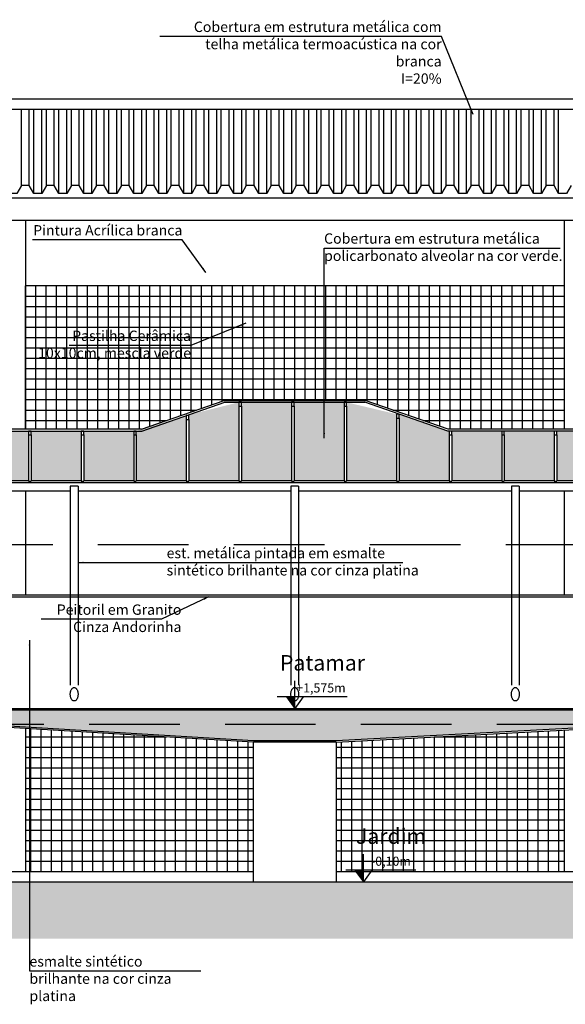
# Model space of a CAD drawing. Units: millimetres. Extents: x -32191 to -30893, y 42429 to 42681.
# Drawn here: x -31316 to -31310, y 42670 to 42680 of the extents above; entities that cross this region are included whole.
import ezdxf

# ---------------------------------------------------------------- set-up
doc = ezdxf.new("R2010")
doc.units = ezdxf.units.MM
doc.header["$LTSCALE"] = 3.5
doc.linetypes.add('HIDDEN', pattern=[0.375, 0.25, -0.125])
doc.layers.get('DefPoints').update_dxf_attribs({"color": 31, "lineweight": 20})
for name, color, linetype in [('1- Projeção', 2, 'HIDDEN'), ('2- Vista 1', 1, 'Continuous'), ('2- Vista 2', 7, 'Continuous'), ('2- Vista 3', 8, 'Continuous'), ('7- Terreno', 6, 'Continuous'), ('8- Símbolo', 7, 'Continuous'), ('8- Texto', 7, 'Continuous')]:
    doc.layers.add(name, color=color, linetype=linetype)
doc.styles.add('AREA', font='verdana.ttf', dxfattribs={"height": 0.12})
doc.styles.add('ESC-50-A20', font='arial.ttf', dxfattribs={"height": 0.1})
doc.styles.add('FNDE Texto Cota 0025', font='verdana.ttf', dxfattribs={"height": 0.04})
doc.styles.add('TECHNICBOLD', font='stylu.ttf')
doc.dimstyles.new('1_75', dxfattribs={"dimtxt": 0.1, "dimasz": 0.045, "dimexe": 0.05, "dimexo": 0.2, "dimgap": 0.025, "dimtad": 1, "dimzin": 1, "dimtxsty": 'TECHNICBOLD', "dimblk": 'ARCHTICK', "dimcen": 0.05, "dimclrd": 10, "dimclre": 10, "dimazin": 0, "dimtfac": 1, "dimtmove": 0, "dimatfit": 3, "dimldrblk": 'ARCHTICK', "dimfxl": 0.1, "dimarcsym": 0})
doc.dimstyles.new('FNDE 1-0025', dxfattribs={"dimscale": 5, "dimtxt": 0.04, "dimasz": 0.01, "dimexe": 0.15, "dimexo": 0.15, "dimgap": 0.005, "dimtad": 1, "dimzin": 1, "dimdsep": 46, "dimtxsty": 'FNDE Texto Cota 0025', "dimblk": 'tic', "dimcen": 0.015, "dimdle": 0.15, "dimse1": 1, "dimse2": 1, "dimclrd": 251, "dimclre": 251, "dimclrt": 256, "dimaunit": 1, "dimadec": 3, "dimazin": 0, "dimtfac": 1, "dimtix": 1, "dimtmove": 2, "dimatfit": 3, "dimfxl": 0.15, "dimtvp": 1, "dimtolj": 1, "dimtzin": 0, "dimarcsym": 0})

# ---------------------------------------------------------------- blocks, each defined once
blk = doc.blocks.new('Cob. rampa 02')
at = {"layer": '2- Vista 3'}
h = blk.add_hatch(dxfattribs=at)
h.set_pattern_fill('AR-SAND', color=256, scale=0.0015)
h.set_pattern_definition([(37.5, (31664.699395, -42369.662414), (-0.002400046944, 0.0734119856), [0, -0.057912, 0, -0.06477, 0, -0.0619125]), (7.5, (31664.699395, -42369.66241), (0.06742849247, 0.10752376509), [0, -0.031242, 0, -0.052197, 0, -0.0200025]), (327.5, (31664.65253, -42369.662414), (0.11864885554, 0.0002155777), [0, -0.01905, 0, -0.06858, 0, -0.089535]), (317.5, (31664.65253, -42369.66241), (0.11453346787, 0.03343939849), [0, -0.009525, 0, -0.044958, 0, -0.051435])])
h.paths.add_polyline_path([(14.25, 5.804), (14.25, 5.8415), (13.7808, 5.8415), (13.7808, 5.804), (13.7808, 5.36), (14.25, 5.36)])
h.paths.add_polyline_path([(13.7558, 5.804), (13.7558, 5.8415), (13.2667, 5.8415), (13.2667, 5.7965), (13.2667, 5.36), (13.7558, 5.36)])
h.paths.add_polyline_path([(13.2417, 5.7965), (13.2417, 5.8264), (12.9184, 5.6313), (12.9184, 5.5863), (12.9184, 5.1529), (13.2417, 5.348)])
h.paths.add_polyline_path([(12.8934, 5.5863), (12.8934, 5.6162), (12.57, 5.4211), (12.57, 5.376), (12.57, 4.9427), (12.8934, 5.1378)])
h.paths.add_polyline_path([(12.545, 5.376), (12.545, 5.406), (12.2475, 5.2265), (12.2475, 5.1814), (12.2475, 4.7481), (12.545, 4.9276)])
h.paths.add_polyline_path([(12.2225, 5.1814), (12.2225, 5.2114), (11.925, 5.0319), (11.925, 4.9868), (11.925, 4.5534), (12.2225, 4.733)])
h.paths.add_polyline_path([(11.9, 4.9868), (11.9, 5.0168), (11.6025, 4.8372), (11.6025, 4.7922), (11.6025, 4.3588), (11.9, 4.5384)])
h.paths.add_polyline_path([(11.5775, 4.7922), (11.5775, 4.8222), (11.28, 4.6426), (11.28, 4.5976), (11.28, 4.1642), (11.5775, 4.3437)])
h.paths.add_polyline_path([(11.255, 4.5976), (11.255, 4.6275), (10.9575, 4.448), (10.9575, 4.403), (10.9575, 3.9696), (11.255, 4.1491)])
h.paths.add_polyline_path([(10.9325, 4.403), (10.9325, 4.4329), (10.635, 4.2534), (10.635, 4.219), (10.635, 3.775), (10.9325, 3.9545)])
h.paths.add_polyline_path([(10.61, 4.219), (10.61, 4.2565), (10.1884, 4.2565), (10.1884, 4.219), (10.1884, 3.775), (10.61, 3.775)])
h.paths.add_polyline_path([(10.1634, 4.219), (10.1634, 4.2565), (9.6809, 4.2565), (9.6809, 4.219), (9.6809, 3.775), (10.1634, 3.775)])
h.paths.add_polyline_path([(9.6559, 4.219), (9.6559, 4.2565), (9.1733, 4.2565), (9.1733, 4.219), (9.1733, 3.775), (9.6559, 3.775)])
h.paths.add_polyline_path([(9.1483, 4.219), (9.1483, 4.2565), (8.6657, 4.2565), (8.6657, 4.219), (8.6657, 3.775), (9.1483, 3.775)])
h.paths.add_polyline_path([(8.6407, 4.219), (8.6407, 4.2565), (8.1582, 4.4194), (8.1582, 4.219), (8.1582, 3.775), (8.6407, 3.775)])
h.paths.add_polyline_path([(8.1332, 4.219), (8.1332, 4.4194), (7.6506, 4.5343), (7.6506, 4.219), (7.6506, 3.775), (8.1332, 3.775)])
h.paths.add_polyline_path([(7.6256, 4.219), (7.6256, 4.5343), (7.143, 4.5343), (7.143, 4.219), (7.143, 3.775), (7.6256, 3.775)])
h.paths.add_polyline_path([(7.118, 4.219), (7.118, 4.5343), (6.6354, 4.5343), (6.6354, 4.219), (6.6354, 3.775), (7.118, 3.775)])
h.paths.add_polyline_path([(6.6104, 4.219), (6.6104, 4.5343), (6.1279, 4.4145), (6.1279, 4.219), (6.1279, 3.775), (6.6104, 3.775)])
h.paths.add_polyline_path([(6.1029, 4.219), (6.1029, 4.4058), (5.6203, 4.2565), (5.6203, 4.219), (5.6203, 3.775), (6.1029, 3.775)])
h.paths.add_polyline_path([(5.5953, 4.219), (5.5953, 4.2565), (5.1127, 4.2565), (5.1127, 4.219), (5.1127, 3.775), (5.5953, 3.775)])
h.paths.add_polyline_path([(5.0877, 4.219), (5.0877, 4.2565), (4.6051, 4.2565), (4.6051, 4.219), (4.6051, 3.775), (5.0877, 3.775)])
h.paths.add_polyline_path([(4.5801, 4.219), (4.5801, 4.2565), (4.0976, 4.2565), (4.0976, 4.219), (4.0976, 3.775), (4.5801, 3.775)])
h.paths.add_polyline_path([(4.0726, 4.219), (4.0726, 4.2565), (3.69, 4.2565), (3.69, 4.219), (3.69, 3.775), (4.0726, 3.775)])
h.paths.add_polyline_path([(3.665, 4.2534), (3.3218, 4.0463), (3.3218, 4.0013), (3.3218, 3.5679), (3.665, 3.775)])
h.paths.add_polyline_path([(3.2968, 4.0013), (3.2968, 4.0312), (2.9734, 3.8361), (2.9734, 3.791), (2.9734, 3.3577), (3.2968, 3.5528)])
h.paths.add_polyline_path([(2.9484, 3.791), (2.9484, 3.821), (2.6509, 3.6415), (2.6509, 3.5964), (2.6509, 3.1631), (2.9484, 3.3426)])
h.paths.add_polyline_path([(2.6259, 3.5964), (2.6259, 3.6264), (2.3284, 3.4469), (2.3284, 3.4018), (2.3284, 3.16), (2.6259, 3.16)])
h.paths.add_polyline_path([(2.6259, 3.148), (2.6259, 3.16), (2.3284, 3.16), (2.3284, 2.9684)])
h.paths.add_polyline_path([(2.3034, 3.4018), (2.3034, 3.4318), (2.0059, 3.2522), (2.0059, 3.2072), (2.0059, 3.16), (2.3034, 3.16)])
h.paths.add_polyline_path([(2.3034, 3.16), (2.0059, 3.16), (2.0059, 2.7738), (2.3034, 2.9534)])
h.paths.add_polyline_path([(1.9809, 3.16), (1.8531, 3.16), (1.6834, 3.0576), (1.6834, 3.0126), (1.6834, 2.5792), (1.9809, 2.7587)])
h.paths.add_polyline_path([(1.6584, 3.0126), (1.6584, 3.0425), (1.3609, 2.863), (1.3609, 2.818), (1.3609, 2.3846), (1.6584, 2.5641)])
h.paths.add_polyline_path([(1.3359, 2.818), (1.3359, 2.8479), (1.0551, 2.6785), (1.0551, 2.641), (1.0551, 2.2001), (1.3359, 2.3695)])
h.paths.add_polyline_path([(1.0301, 2.641), (1.0301, 2.6785), (0.5476, 2.6785), (0.5476, 2.641), (0.5476, 2.197), (1.0301, 2.197)])
h.paths.add_polyline_path([(0.5226, 2.641), (0.5226, 2.6785), (0.04, 2.6785), (0.04, 2.641), (0.04, 2.197), (0.5226, 2.197)])
for p, q in [((10.6401, 3.7565), (3.6701, 3.7565)), ((4.9825, 3.725), (4.9825, 2.675)), ((5.0575, 3.725), (5.0575, 2.675)), ((7.1125, 3.725), (7.1125, 2.675)), ((7.1875, 3.725), (7.1875, 2.675)), ((9.2425, 3.725), (9.2425, 2.675)), ((9.3175, 3.725), (9.3175, 2.675))]:
    blk.add_line(p, q)
at = {"layer": '1- Projeção'}
for p, q in [((4.9825, 2.675), (4.9825, 1.7126)), ((5.0575, 2.675), (5.0575, 1.7126)), ((7.1125, 2.675), (7.1125, 1.7126)), ((7.1875, 2.675), (7.1875, 1.7126)), ((9.2425, 2.675), (9.2425, 1.7126)), ((9.3175, 2.675), (9.3175, 1.7126))]:
    blk.add_line(p, q, dxfattribs=at)
for centre in [(5.02, 1.7126), (7.15, 1.7126), (9.28, 1.7126)]:
    blk.add_ellipse(centre, major_axis=(0, -0.065), ratio=0.57735, dxfattribs=at)
at = {"layer": '2- Vista 1'}
for p, q in [((5.6692, 4.275), (6.47, 4.5527)), ((5.6723, 4.2565), (6.4761, 4.5353)), ((6.47, 4.5527), (7.83, 4.5527)), ((6.47, 4.5343), (7.8269, 4.5343)), ((8.6277, 4.2565), (7.8269, 4.5343)), ((8.6308, 4.275), (7.83, 4.5527)), ((5.6692, 4.275), (3.665, 4.275)), ((3.6701, 4.2565), (5.6723, 4.2565)), ((10.6401, 4.2565), (8.6277, 4.2565)), ((10.635, 4.275), (8.6308, 4.275))]:
    blk.add_line(p, q, dxfattribs=at)
for points in [[(6.6104, 4.5343), (6.6104, 4.4968), (6.6354, 4.4968), (6.6354, 4.5343), (6.6104, 4.5343)], [(7.118, 4.5343), (7.118, 4.4968), (7.143, 4.4968), (7.143, 4.5343), (7.118, 4.5343)], [(7.6256, 4.5343), (7.6256, 4.4968), (7.6506, 4.4968), (7.6506, 4.5343), (7.6256, 4.5343)], [(6.1029, 4.4058), (6.1029, 4.3683), (6.1279, 4.3683), (6.1279, 4.4058), (6.1029, 4.4058)], [(8.1332, 4.4194), (8.1332, 4.3819), (8.1582, 4.3819), (8.1582, 4.4194), (8.1332, 4.4194)], [(4.5801, 4.2565), (4.5801, 4.219), (4.6051, 4.219), (4.6051, 4.2565), (4.5801, 4.2565)], [(5.0877, 4.2565), (5.0877, 4.219), (5.1127, 4.219), (5.1127, 4.2565), (5.0877, 4.2565)], [(5.5953, 4.2565), (5.5953, 4.219), (5.6203, 4.219), (5.6203, 4.2565), (5.5953, 4.2565)], [(8.6407, 4.2565), (8.6407, 4.219), (8.6657, 4.219), (8.6657, 4.2565), (8.6407, 4.2565)], [(9.1483, 4.2565), (9.1483, 4.219), (9.1733, 4.219), (9.1733, 4.2565), (9.1483, 4.2565)], [(9.6559, 4.2565), (9.6559, 4.219), (9.6809, 4.219), (9.6809, 4.2565), (9.6559, 4.2565)]]:
    blk.add_lwpolyline(points, dxfattribs=at)
at = {"layer": '2- Vista 2'}
for p, q in [((6.6104, 4.4968), (6.6104, 3.7706)), ((6.6354, 4.4968), (6.6354, 3.7706)), ((7.118, 4.4968), (7.118, 3.7706)), ((7.143, 4.4968), (7.143, 3.7706)), ((7.6256, 4.4968), (7.6256, 3.7706)), ((7.6506, 4.4968), (7.6506, 3.7706)), ((8.1332, 4.3819), (8.1332, 3.7706)), ((8.1582, 4.3819), (8.1582, 3.7706)), ((6.1029, 4.3683), (6.1029, 3.7706)), ((6.1279, 4.3683), (6.1279, 3.7706)), ((4.5801, 4.219), (4.5801, 3.7706)), ((4.6051, 4.219), (4.6051, 3.7706)), ((5.0877, 4.219), (5.0877, 3.7706)), ((5.1127, 4.219), (5.1127, 3.7706)), ((5.5953, 4.219), (5.5953, 3.7706)), ((5.6203, 4.219), (5.6203, 3.7706)), ((8.6407, 4.219), (8.6407, 3.7706)), ((8.6657, 4.219), (8.6657, 3.7706)), ((9.1483, 4.219), (9.1483, 3.7706)), ((9.1733, 4.219), (9.1733, 3.7706)), ((9.6559, 4.219), (9.6559, 3.7706)), ((9.6809, 4.219), (9.6809, 3.7706)), ((4.5801, 3.775), (4.0976, 3.775)), ((4.5801, 3.7706), (4.6051, 3.7706)), ((5.0877, 3.775), (4.6051, 3.775)), ((5.0575, 3.725), (4.9825, 3.725)), ((5.0877, 3.7706), (5.1127, 3.7706)), ((5.5953, 3.775), (5.1127, 3.775)), ((5.5953, 3.7706), (5.6203, 3.7706)), ((6.1029, 3.775), (5.6203, 3.775)), ((6.1029, 3.7706), (6.1279, 3.7706)), ((6.6104, 3.775), (6.1279, 3.775)), ((6.6104, 3.7706), (6.6354, 3.7706)), ((7.118, 3.775), (6.6354, 3.775)), ((7.1875, 3.725), (7.1125, 3.725)), ((7.118, 3.7706), (7.143, 3.7706)), ((7.6256, 3.775), (7.143, 3.775)), ((7.6256, 3.7706), (7.6506, 3.7706)), ((8.1332, 3.775), (7.6506, 3.775)), ((8.1332, 3.7706), (8.1582, 3.7706)), ((8.6407, 3.775), (8.1582, 3.775)), ((8.6407, 3.7706), (8.6657, 3.7706)), ((9.1483, 3.775), (8.6657, 3.775)), ((9.1483, 3.7706), (9.1733, 3.7706)), ((9.6559, 3.775), (9.1733, 3.775)), ((9.3175, 3.725), (9.2425, 3.725)), ((9.6559, 3.7706), (9.6809, 3.7706)), ((10.1634, 3.775), (9.6809, 3.775)), ((4.9825, 3.675), (3.6701, 3.675)), ((7.1125, 3.675), (5.0575, 3.675)), ((9.2425, 3.675), (7.1875, 3.675)), ((10.6401, 3.675), (9.3175, 3.675))]:
    blk.add_line(p, q, dxfattribs=at)
blk = doc.blocks.new('nivel 02')
blk.add_hatch(color=256).paths.add_polyline_path([(0, 0.12), (-0.086, 0.12), (0, 0)])
for p, q in [((0, 0), (0, 0.286)), ((0.539, 0.12), (-0.18, 0.12)), ((-0.086, 0.12), (0, 0)), ((0.086, 0.12), (0, 0))]:
    blk.add_line(p, q)
blk = doc.blocks.new('tic')
at = {"color": 251}
for p, q in [((-1, 0), (1, 0)), ((0, -1), (0, 1))]:
    blk.add_line(p, q, dxfattribs=at)
blk.add_line((-0.6, -0.6), (0.6, 0.6))
blk = doc.blocks.new('_ARCHTICK')
at = {"color": 0, "linetype": 'ByBlock', "const_width": 0.15}
blk.add_lwpolyline([(-0.5, -0.5), (0.5, 0.5)], dxfattribs=at)
blk = doc.blocks.new('*D2642')
at = {"color": 10, "lineweight": -2, "transparency": 16777216}
for p, q in [((-31315.8182, 42675.9707), (-31316.0366, 42675.9707)), ((-31315.9866, 42675.3707), (-31315.9866, 42675.9707)), ((-31316.0419, 42675.3707), (-31316.0366, 42675.3707))]:
    blk.add_line(p, q, dxfattribs=at)
at = {"layer": 'DefPoints', "color": 0, "transparency": 16777216}
for p in [(-31315.9866, 42675.9707), (-31315.6182, 42675.9707), (-31315.8419, 42675.3707)]:
    blk.add_point(p, dxfattribs=at)
at = {"color": 10, "lineweight": -2, "transparency": 16777216, "xscale": 0.045, "yscale": 0.045, "zscale": 0.045}
for p, rotation in [((-31315.9866, 42675.9707), 90), ((-31315.9866, 42675.3707), 270)]:
    blk.add_blockref('_ARCHTICK', p, dxfattribs=dict(at, rotation=rotation))
at = {"color": 0, "transparency": 16777216, "insert": (-31316.071, 42675.6707), "char_height": 0.1, "attachment_point": 5, "rotation": 90, "style": 'TECHNICBOLD'}
blk.add_mtext('0,60', dxfattribs=at)

msp = doc.modelspace()

# ---------------------------------------------------------------- hatches: boundary and pattern name
at = {"layer": '2- Vista 3'}
h = msp.add_hatch(dxfattribs=at)
h.set_pattern_fill('_USER', color=252, scale=0.1, angle=90, style=0, double=1, pattern_type=0)
h.set_pattern_definition([(90, (-31322.51821, 42674.85567), (-0.1, 6e-18), []), (180, (-31322.51821, 42674.85567), (-1e-17, -0.1), [])])
h.paths.add_polyline_path([(-31320.5182, 42676.9557), (-31320.5182, 42674.8557), (-31320.3182, 42674.8557), (-31320.3182, 42675.9357), (-31320.3282, 42675.9357), (-31320.3282, 42675.9557), (-31320.1582, 42675.9557), (-31319.6932, 42675.9557), (-31319.6932, 42676.9557), (-31318.7432, 42676.9557), (-31318.7432, 42675.9557), (-31317.8332, 42675.9557), (-31317.8332, 42676.9557), (-31316.8832, 42676.9557), (-31316.8832, 42675.9557), (-31316.5281, 42675.9557), (-31316.5032, 42675.9707), (-31315.7682, 42675.9707), (-31315.7682, 42677.3557), (-31319.7682, 42677.3557), (-31319.7682, 42676.8557), (-31320.2682, 42676.8557), (-31320.2682, 42677.3557), (-31320.3182, 42677.3557), (-31320.3182, 42677.5557), (-31322.5182, 42677.5557), (-31322.5182, 42674.8557), (-31321.4761, 42674.8557), (-31321.5564, 42674.9686), (-31321.4682, 42674.9686), (-31321.4682, 42676.9557)])
h.paths.add_polyline_path([(-31312.3382, 42676.2484), (-31311.5374, 42675.9707), (-31310.4182, 42675.9707), (-31310.4182, 42677.3557), (-31315.6182, 42677.3557), (-31315.6182, 42675.9707), (-31314.499, 42675.9707), (-31313.6982, 42676.2484)])
h.paths.add_polyline_path([(-31321.7442, 42675.1225), (-31320.6764, 42675.1225), (-31320.6764, 42675.4674), (-31321.7442, 42675.4674)], flags=24)
h = msp.add_hatch(dxfattribs=at)
h.set_pattern_fill('AR-CONC', color=256, scale=0.001)
h.set_pattern_definition([(50, (-380.69308, 142.65877), (0.182184669, -0.01593908554), [0.01905, -0.20955]), (355, (-380.69308, 142.65877), (-0.0352434214, 0.19105684524), [0.01524, -0.1676405842]), (100.4514447, (-380.6779, 142.65744), (0.1469412471, 0.1751177519), [0.0161900088, -0.1780902446]), (46.1842, (-380.69308, 142.70957), (0.2710790409, -0.0420423279), [0.028575, -0.314325]), (96.6355576, (-380.6705, 142.70607), (0.237404134, 0.2474261246), [0.0242850231, -0.2671356082]), (351.1841512, (-380.69308, 142.70957), (0.237404134, 0.2474261246), [0.022859967, -0.2514597319]), (21, (-380.66768, 142.69687), (0.15161439127, -0.1022651982), [0.01905, -0.20955]), (326, (-380.66768, 142.69687), (0.06180202835, 0.1841879661), [0.01524, -0.16764]), (71.451445, (-380.65504, 142.68835), (0.2134164193, 0.0819227689), [0.0161900088, -0.1780899376]), (37.5, (-380.69308, 142.65877), (0.00308860325, 0.08455503887), [0, -0.165608, 0, -0.17018, 0, -0.168275]), (7.5, (-380.69308, 142.65877), (0.06681966251, 0.10018057482), [0, -0.097028, 0, -0.161798, 0, -0.064135]), (327.5, (-380.74972, 142.65877), (0.13559059517, -0.00572874399), [0, -0.0635, 0, -0.19812, 0, -0.26289]), (317.5, (-380.77512, 142.65877), (0.14812918139, 0.02542649103), [0, -0.08255, 0, -0.131572, 0, -0.18669])])
h.paths.add_polyline_path([(-31309.3732, 42673.2557), (-31316.3202, 42673.2557), (-31316.3202, 42673.1359), (-31316.0686, 42673.1207), (-31309.6261, 42673.1207), (-31309.3732, 42673.1343)])
h.paths.add_polyline_path([(-31309.6261, 42673.1207), (-31316.0686, 42673.1207), (-31313.4178, 42672.96), (-31312.6186, 42672.96)])
h = msp.add_hatch(dxfattribs=at)
h.set_pattern_fill('_USER', color=252, scale=0.1, angle=90, style=0, double=1, pattern_type=0)
h.set_pattern_definition([(90, (-31305.56821, 42671.69567), (-0.1, 6e-18), []), (180, (-31305.56821, 42671.69567), (-1e-17, -0.1), [])])
h.paths.add_polyline_path([(-31310.4182, 42671.6957), (-31310.4182, 42673.0631), (-31312.6182, 42672.945), (-31312.6182, 42671.6957), (-31312.427, 42671.6957), (-31312.4362, 42671.7086), (-31312.2756, 42671.7086), (-31312.2848, 42671.6957)])
h.paths.add_polyline_path([(-31313.4182, 42671.6957), (-31313.4182, 42672.945), (-31315.6182, 42673.0783), (-31315.6182, 42671.6957)])
h.paths.add_polyline_path([(-31315.7682, 42671.6957), (-31315.7682, 42673.0874), (-31316.3165, 42673.1207), (-31318.6779, 42671.6957)])
h.paths.add_polyline_path([(-31312.4284, 42671.8629), (-31311.7371, 42671.8629), (-31311.7371, 42672.2079), (-31312.4284, 42672.2079)], flags=24)
h.paths.add_polyline_path([(-31312.3638, 42671.6923), (-31311.8345, 42671.6923), (-31311.8345, 42671.8945), (-31312.3638, 42671.8945)], flags=9)
h = msp.add_hatch(dxfattribs=at)
h.set_pattern_fill('EARTH', color=256, scale=0.025, angle=45)
h.set_pattern_definition([(45, (-380.69308, 142.65877), (1e-17, 0.22450640303), [0.15875, -0.15875]), (45, (-380.73517, 142.70087), (1e-17, 0.22450640303), [0.15875, -0.15875]), (45, (-380.77727, 142.74296), (1e-17, 0.22450640303), [0.15875, -0.15875]), (135, (-380.77727, 142.77103), (-0.22450640303, 1e-17), [0.15875, -0.15875]), (135, (-380.73517, 142.81312), (-0.22450640303, 1e-17), [0.15875, -0.15875]), (135, (-380.69308, 142.85521), (-0.22450640303, 1e-17), [0.15875, -0.15875])])
h.paths.add_polyline_path([(-31305.8682, 42671.5957), (-31318.8436, 42671.5957), (-31318.9265, 42671.5457), (-31320.1682, 42671.5457), (-31320.1682, 42671.1457), (-31320.3182, 42671.1457), (-31320.3182, 42671.5457), (-31322.5182, 42671.5457), (-31322.5182, 42671.1457), (-31322.6682, 42671.1457), (-31322.6682, 42671.5457), (-31326.9682, 42671.5457), (-31326.9682, 42671.1457), (-31327.1182, 42671.1457), (-31327.1182, 42671.5457), (-31328.6682, 42671.5457), (-31328.6682, 42671.1457), (-31328.8182, 42671.1457), (-31328.8182, 42671.4457), (-31329.8182, 42671.4457), (-31329.8182, 42671.0457), (-31289.8182, 42671.0457), (-31289.8182, 42671.1457), (-31289.9682, 42671.1457), (-31289.9682, 42671.5457), (-31293.3201, 42671.5457), (-31293.3201, 42671.1457), (-31293.4701, 42671.1457), (-31293.4701, 42671.5457), (-31294.8201, 42671.5457), (-31294.8201, 42671.1457), (-31294.9701, 42671.1457), (-31294.9701, 42671.4957), (-31296.6182, 42671.4957), (-31296.6182, 42671.4457), (-31297.2182, 42671.4457), (-31297.2182, 42671.1457), (-31297.3682, 42671.1457), (-31297.3682, 42671.5457), (-31303.3682, 42671.5457), (-31303.3682, 42671.1457), (-31303.5182, 42671.1457), (-31303.5182, 42671.5457), (-31305.7182, 42671.5457), (-31305.7182, 42671.1457), (-31305.8682, 42671.1457)])

# ---------------------------------------------------------------- linework, layer by layer
for p, q in [((-31313.4182, 42672.945), (-31313.4182, 42671.5957)), ((-31312.6182, 42672.945), (-31312.6182, 42671.5957))]:
    msp.add_line(p, q)
at = {"layer": '1- Projeção'}
for p, q in [((-31320.1682, 42674.8557), (-31307.0682, 42674.8557)), ((-31316.3165, 42673.1207), (-31309.3465, 42673.1207))]:
    msp.add_line(p, q, dxfattribs=at)
at = {"layer": '2- Vista 1'}
for p, q in [((-31316.6482, 42673.2707), (-31309.3882, 42673.2707)), ((-31313.4182, 42672.945), (-31316.3165, 42673.1207)), ((-31312.6182, 42672.945), (-31309.3465, 42673.1207)), ((-31312.6182, 42672.945), (-31313.4182, 42672.945))]:
    msp.add_line(p, q, dxfattribs=at)
at = {"layer": '2- Vista 2'}
for p, q in [((-31316.5032, 42674.3707), (-31309.5332, 42674.3707)), ((-31316.4976, 42674.3507), (-31309.5276, 42674.3507))]:
    msp.add_line(p, q, dxfattribs=at)
at = {"layer": '2- Vista 3'}
for p, q in [((-31319.3432, 42679.1621), (-31306.6932, 42679.1621)), ((-31319.3333, 42679.0621), (-31306.7031, 42679.0621)), ((-31315.6577, 42678.3248), (-31315.6577, 42679.0621)), ((-31315.5812, 42678.3248), (-31315.5812, 42679.0621)), ((-31315.537, 42678.2483), (-31315.537, 42679.0621)), ((-31315.4605, 42678.2483), (-31315.4605, 42679.0621)), ((-31315.4164, 42678.3248), (-31315.4164, 42679.0621)), ((-31315.3399, 42678.3248), (-31315.3399, 42679.0621)), ((-31315.2957, 42678.2483), (-31315.2957, 42679.0621)), ((-31315.2192, 42678.2483), (-31315.2192, 42679.0621)), ((-31315.1751, 42678.3248), (-31315.1751, 42679.0621)), ((-31315.0986, 42678.3248), (-31315.0986, 42679.0621)), ((-31315.0544, 42678.2483), (-31315.0544, 42679.0621)), ((-31314.978, 42678.2483), (-31314.978, 42679.0621)), ((-31314.9338, 42678.3248), (-31314.9338, 42679.0621)), ((-31314.8573, 42678.3248), (-31314.8573, 42679.0621)), ((-31314.8132, 42678.2483), (-31314.8132, 42679.0621)), ((-31314.7367, 42678.2483), (-31314.7367, 42679.0621)), ((-31314.6925, 42678.3248), (-31314.6925, 42679.0621)), ((-31314.616, 42678.3248), (-31314.616, 42679.0621)), ((-31314.5719, 42678.2483), (-31314.5719, 42679.0621)), ((-31314.4954, 42678.2483), (-31314.4954, 42679.0621)), ((-31314.4512, 42678.3248), (-31314.4512, 42679.0621)), ((-31314.3747, 42678.3248), (-31314.3747, 42679.0621)), ((-31314.3306, 42678.2483), (-31314.3306, 42679.0621)), ((-31314.2541, 42678.2483), (-31314.2541, 42679.0621)), ((-31314.2099, 42678.3248), (-31314.2099, 42679.0621)), ((-31314.1334, 42678.3248), (-31314.1334, 42679.0621)), ((-31314.0893, 42678.2483), (-31314.0893, 42679.0621)), ((-31314.0128, 42678.2483), (-31314.0128, 42679.0621)), ((-31313.9686, 42678.3248), (-31313.9686, 42679.0621)), ((-31313.8922, 42678.3248), (-31313.8922, 42679.0621)), ((-31313.848, 42678.2483), (-31313.848, 42679.0621)), ((-31313.7715, 42678.2483), (-31313.7715, 42679.0621)), ((-31313.7274, 42678.3248), (-31313.7274, 42679.0621)), ((-31313.6509, 42678.3248), (-31313.6509, 42679.0621)), ((-31313.6067, 42678.2483), (-31313.6067, 42679.0621)), ((-31313.5302, 42678.2483), (-31313.5302, 42679.0621)), ((-31313.4861, 42678.3248), (-31313.4861, 42679.0621)), ((-31313.4096, 42678.3248), (-31313.4096, 42679.0621)), ((-31313.3654, 42678.2483), (-31313.3654, 42679.0621)), ((-31313.2889, 42678.2483), (-31313.2889, 42679.0621)), ((-31313.2448, 42678.3248), (-31313.2448, 42679.0621)), ((-31313.1683, 42678.3248), (-31313.1683, 42679.0621)), ((-31313.1241, 42678.2483), (-31313.1241, 42679.0621)), ((-31313.0476, 42678.2483), (-31313.0476, 42679.0621)), ((-31313.0035, 42678.3248), (-31313.0035, 42679.0621)), ((-31312.927, 42678.3248), (-31312.927, 42679.0621)), ((-31312.8828, 42678.2483), (-31312.8828, 42679.0621)), ((-31312.8064, 42678.2483), (-31312.8064, 42679.0621)), ((-31312.7622, 42678.3248), (-31312.7622, 42679.0621)), ((-31312.6857, 42678.3248), (-31312.6857, 42679.0621)), ((-31312.6416, 42678.2483), (-31312.6416, 42679.0621)), ((-31312.5651, 42678.2483), (-31312.5651, 42679.0621)), ((-31312.5209, 42678.3248), (-31312.5209, 42679.0621)), ((-31312.4444, 42678.3248), (-31312.4444, 42679.0621)), ((-31312.4003, 42678.2483), (-31312.4003, 42679.0621)), ((-31312.3238, 42678.2483), (-31312.3238, 42679.0621)), ((-31312.2796, 42678.3248), (-31312.2796, 42679.0621)), ((-31312.2031, 42678.3248), (-31312.2031, 42679.0621)), ((-31312.159, 42678.2483), (-31312.159, 42679.0621)), ((-31312.0825, 42678.2483), (-31312.0825, 42679.0621)), ((-31312.0383, 42678.3248), (-31312.0383, 42679.0621)), ((-31311.9619, 42678.3248), (-31311.9619, 42679.0621)), ((-31311.9177, 42678.2483), (-31311.9177, 42679.0621)), ((-31311.8412, 42678.2483), (-31311.8412, 42679.0621)), ((-31311.7971, 42678.3248), (-31311.7971, 42679.0621)), ((-31311.7206, 42678.3248), (-31311.7206, 42679.0621)), ((-31311.6764, 42678.2483), (-31311.6764, 42679.0621)), ((-31311.5999, 42678.2483), (-31311.5999, 42679.0621)), ((-31311.5558, 42678.3248), (-31311.5558, 42679.0621)), ((-31311.4793, 42678.3248), (-31311.4793, 42679.0621)), ((-31311.4351, 42678.2483), (-31311.4351, 42679.0621)), ((-31311.3586, 42678.2483), (-31311.3586, 42679.0621)), ((-31311.3145, 42678.3248), (-31311.3145, 42679.0621)), ((-31311.238, 42678.3248), (-31311.238, 42679.0621)), ((-31311.1938, 42678.2483), (-31311.1938, 42679.0621)), ((-31311.1173, 42678.2483), (-31311.1173, 42679.0621)), ((-31311.0732, 42678.3248), (-31311.0732, 42679.0621)), ((-31310.9967, 42678.3248), (-31310.9967, 42679.0621)), ((-31310.9525, 42678.2483), (-31310.9525, 42679.0621)), ((-31310.8761, 42678.2483), (-31310.8761, 42679.0621)), ((-31310.8319, 42678.3248), (-31310.8319, 42679.0621)), ((-31310.7554, 42678.3248), (-31310.7554, 42679.0621)), ((-31310.7113, 42678.2483), (-31310.7113, 42679.0621)), ((-31310.6348, 42678.2483), (-31310.6348, 42679.0621)), ((-31310.5906, 42678.3248), (-31310.5906, 42679.0621)), ((-31310.5141, 42678.3248), (-31310.5141, 42679.0621)), ((-31310.47, 42678.2483), (-31310.47, 42679.0621)), ((-31306.7055, 42678.2022), (-31319.3309, 42678.2022)), ((-31319.4599, 42677.9907), (-31306.5765, 42677.9907)), ((-31315.6182, 42677.9907), (-31315.6182, 42675.9707)), ((-31310.4182, 42677.9907), (-31310.4182, 42675.9707)), ((-31310.4182, 42677.3557), (-31315.6182, 42677.3557)), ((-31315.6182, 42675.3707), (-31315.6182, 42674.3707)), ((-31310.4182, 42675.3707), (-31310.4182, 42674.3707)), ((-31315.6182, 42673.0783), (-31315.6182, 42671.6957)), ((-31310.4182, 42673.0631), (-31310.4182, 42671.6957)), ((-31318.6779, 42671.6957), (-31313.4182, 42671.6957)), ((-31312.6182, 42671.6957), (-31305.8682, 42671.6957))]:
    msp.add_line(p, q, dxfattribs=at)
for points in [[(-31315.6577, 42678.3248), (-31315.7018, 42678.2483), (-31315.7783, 42678.2483), (-31315.8225, 42678.3248), (-31315.8989, 42678.3248)], [(-31315.4164, 42678.3248), (-31315.4605, 42678.2483), (-31315.537, 42678.2483), (-31315.5812, 42678.3248), (-31315.6577, 42678.3248)], [(-31315.1751, 42678.3248), (-31315.2192, 42678.2483), (-31315.2957, 42678.2483), (-31315.3399, 42678.3248), (-31315.4164, 42678.3248)], [(-31314.9338, 42678.3248), (-31314.978, 42678.2483), (-31315.0544, 42678.2483), (-31315.0986, 42678.3248), (-31315.1751, 42678.3248)], [(-31314.6925, 42678.3248), (-31314.7367, 42678.2483), (-31314.8132, 42678.2483), (-31314.8573, 42678.3248), (-31314.9338, 42678.3248)], [(-31314.4512, 42678.3248), (-31314.4954, 42678.2483), (-31314.5719, 42678.2483), (-31314.616, 42678.3248), (-31314.6925, 42678.3248)], [(-31314.2099, 42678.3248), (-31314.2541, 42678.2483), (-31314.3306, 42678.2483), (-31314.3747, 42678.3248), (-31314.4512, 42678.3248)], [(-31313.9686, 42678.3248), (-31314.0128, 42678.2483), (-31314.0893, 42678.2483), (-31314.1334, 42678.3248), (-31314.2099, 42678.3248)], [(-31313.7274, 42678.3248), (-31313.7715, 42678.2483), (-31313.848, 42678.2483), (-31313.8922, 42678.3248), (-31313.9686, 42678.3248)], [(-31313.4861, 42678.3248), (-31313.5302, 42678.2483), (-31313.6067, 42678.2483), (-31313.6509, 42678.3248), (-31313.7274, 42678.3248)], [(-31313.2448, 42678.3248), (-31313.2889, 42678.2483), (-31313.3654, 42678.2483), (-31313.4096, 42678.3248), (-31313.4861, 42678.3248)], [(-31313.0035, 42678.3248), (-31313.0476, 42678.2483), (-31313.1241, 42678.2483), (-31313.1683, 42678.3248), (-31313.2448, 42678.3248)], [(-31312.7622, 42678.3248), (-31312.8064, 42678.2483), (-31312.8828, 42678.2483), (-31312.927, 42678.3248), (-31313.0035, 42678.3248)], [(-31312.5209, 42678.3248), (-31312.5651, 42678.2483), (-31312.6416, 42678.2483), (-31312.6857, 42678.3248), (-31312.7622, 42678.3248)], [(-31312.2796, 42678.3248), (-31312.3238, 42678.2483), (-31312.4003, 42678.2483), (-31312.4444, 42678.3248), (-31312.5209, 42678.3248)], [(-31312.0383, 42678.3248), (-31312.0825, 42678.2483), (-31312.159, 42678.2483), (-31312.2031, 42678.3248), (-31312.2796, 42678.3248)], [(-31311.797, 42678.3248), (-31311.8412, 42678.2483), (-31311.9177, 42678.2483), (-31311.9619, 42678.3248), (-31312.0383, 42678.3248)], [(-31311.5558, 42678.3248), (-31311.5999, 42678.2483), (-31311.6764, 42678.2483), (-31311.7206, 42678.3248), (-31311.797, 42678.3248)], [(-31311.3145, 42678.3248), (-31311.3586, 42678.2483), (-31311.4351, 42678.2483), (-31311.4793, 42678.3248), (-31311.5558, 42678.3248)], [(-31311.0732, 42678.3248), (-31311.1173, 42678.2483), (-31311.1938, 42678.2483), (-31311.238, 42678.3248), (-31311.3145, 42678.3248)], [(-31310.8319, 42678.3248), (-31310.8761, 42678.2483), (-31310.9525, 42678.2483), (-31310.9967, 42678.3248), (-31311.0732, 42678.3248)], [(-31310.5906, 42678.3248), (-31310.6348, 42678.2483), (-31310.7113, 42678.2483), (-31310.7554, 42678.3248), (-31310.8319, 42678.3248)], [(-31310.3493, 42678.3248), (-31310.3935, 42678.2483), (-31310.47, 42678.2483), (-31310.5141, 42678.3248), (-31310.5906, 42678.3248)], [(-31309.3732, 42673.2557), (-31316.6332, 42673.2557)], [(-31316.3202, 42673.1359), (-31313.4178, 42672.96), (-31312.6186, 42672.96), (-31309.351, 42673.1355)]]:
    msp.add_lwpolyline(points, dxfattribs=at)
at = {"layer": '7- Terreno'}
msp.add_line((-31318.8436, 42671.5957), (-31305.8682, 42671.5957), dxfattribs=at)

# ---------------------------------------------------------------- block references
msp.add_blockref('Cob. rampa 02', (-31320.1682, 42671.6957))
at = {"layer": '8- Símbolo', "xscale": 0.9375, "yscale": 0.9375, "zscale": 0.9375}
for p in [(-31313.0182, 42673.2707), (-31312.3559, 42671.5957)]:
    msp.add_blockref('nivel 02', p, dxfattribs=at)

# ---------------------------------------------------------------- texts
at = {"layer": '8- Símbolo', "char_height": 0.087891, "width": 0.969426, "attachment_point": 2, "style": 'AREA'}
for s, insert in [('{\\fStylus BT|b1|i0|c0|p34;+1,575m}', (-31312.7653, 42673.5135)), ('{\\fStylus BT|b1|i0|c0|p34; -0,10m}', (-31312.103, 42671.8385))]:
    msp.add_mtext(s, dxfattribs=dict(at, insert=insert))
at = {"layer": '8- Texto', "char_height": 0.1, "style": 'ESC-50-A20'}
for s, insert, width, attachment_point in [('\\A1;Cobertura em estrutura metálica com telha metálica termoacústica na cor branca\\PI=20%', (-31311.5998, 42679.9094), 2.719633, 3), ('\\A1;Pintura Acrílica branca', (-31314.1028, 42677.9427), 2.719633, 3), ('\\A1;Cobertura em estrutura metálica policarbonato alveolar na cor verde.', (-31312.735, 42677.8632), 2.719633, 1), ('\\A1;Pastilha Cerâmica\\P10x10cm, mescla verde', (-31314.0199, 42676.9229), 2.719633, 3), ('\\A1;est. metálica pintada em esmalte sintético brilhante na cor cinza platina', (-31314.2555, 42674.823), 2.477315, 1), ('\\A1;Peitoril em Granito Cinza Andorinha', (-31314.1121, 42674.2763), 1.31047, 3), ('\\A1;esmalte sintético brilhante na cor cinza platina', (-31315.5799, 42670.876), 1.646936, 1)]:
    msp.add_mtext(s, dxfattribs=dict(at, insert=insert, width=width, attachment_point=attachment_point))
at = {"layer": '8- Texto', "char_height": 0.15, "width": 3.30026, "attachment_point": 2}
for s, insert in [('\\pt1.65;{\\fStylus BT|b1|i0|c0|p34;Patamar}', (-31312.7503, 42673.7871)), ('\\pt1.65;{\\fStylus BT|b1|i0|c0|p34;Jardim}', (-31312.088, 42672.1121))]:
    msp.add_mtext(s, dxfattribs=dict(at, insert=insert))

# ---------------------------------------------------------------- dimensions: what is measured, and where the dimension line sits
dim = msp.add_linear_dim(base=(-31315.9866, 42675.9707), p1=(-31315.8419, 42675.3707), p2=(-31315.6182, 42675.9707), angle=90, dimstyle='1_75', override={"dimtmove": 1})
dim.commit()
dim.dimension.update_dxf_attribs({"geometry": '*D2642', "text_midpoint": (-31316.071, 42675.6707)})

# ---------------------------------------------------------------- leaders
at = {"layer": '2- Vista 1', "color": 10, "ltscale": 10}
for points in [[(-31311.2967, 42679.0127), (-31311.6009, 42679.7673), (-31314.3194, 42679.7673)], [(-31313.8758, 42677.4835), (-31314.1039, 42677.8006), (-31315.5515, 42677.8006)], [(-31312.7339, 42675.8844), (-31312.7339, 42677.7211), (-31310.4554, 42677.7211)], [(-31313.4911, 42676.9941), (-31314.021, 42676.7808), (-31315.1973, 42676.7808)], [(-31315.1107, 42674.6809), (-31314.2544, 42674.6809), (-31311.9759, 42674.6809)], [(-31313.85, 42674.3487), (-31314.3047, 42674.1342), (-31315.4653, 42674.1342)], [(-31315.5788, 42673.9298), (-31315.5788, 42670.7339), (-31313.924, 42670.7339)]]:
    msp.add_leader(points, dimstyle='FNDE 1-0025', override={"dimlfac": 100, "dimclrd": 256, "dimclre": 252}, dxfattribs=at)

doc.saveas('drawing.dxf')
